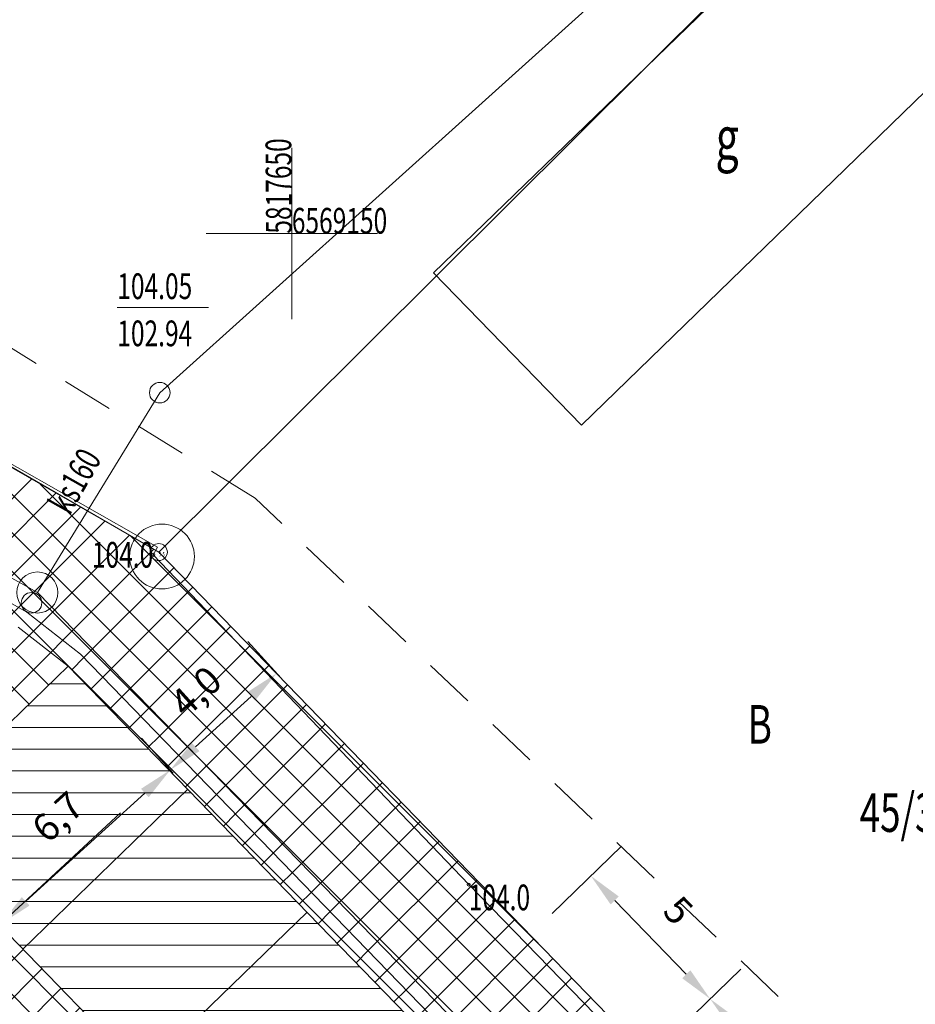
# Model space of a CAD drawing. Units: millimetres. Extents: x -2881825 to -1435923, y -1003339 to -500401.
# Drawn here: x -1437100 to -1437074, y -500493 to -500464 of the extents above; entities that cross this region are included whole.
import ezdxf
from ezdxf.enums import TextEntityAlignment as Align

# ---------------------------------------------------------------- set-up
doc = ezdxf.new("R2010")
doc.units = ezdxf.units.MM
for name, pattern in [('1', [0]), ('4', [2.5, 1.5, -1]), ('BGS', [7.5, 7.5]), ('BGT', [0]), ('GDE', [0])]:
    doc.linetypes.add(name, pattern=pattern)
doc.layers.get('0').update_dxf_attribs({"color": 250, "lineweight": 9})
doc.layers.get('Defpoints').update_dxf_attribs({"color": 30})
for name, color, linetype, lineweight in [('cienka', 7, 'Continuous', 20), ('wymiar', 7, 'Continuous', 5), ('wypełnienie', 83, 'Continuous', 9)]:
    doc.layers.add(name, color=color, linetype=linetype, lineweight=lineweight)
doc.dimstyles.new('ISO-25', dxfattribs={"dimtxt": 0.8, "dimasz": 1, "dimexe": 1.25, "dimexo": 0.625, "dimtad": 1, "dimtxsty": 'Standard', "dimcen": 1, "dimadec": 0, "dimazin": 0, "dimtfac": 1, "dimtmove": 0, "dimatfit": 3, "dimfxl": 1, "dimarcsym": 0})
pattern_1 = [(45, (-121.4904, 270.85645), (-0.56126600757, 0.56126600757), []), (135, (-121.4904, 270.85645), (-0.56126600757, -0.56126600757), [])]

# ---------------------------------------------------------------- blocks, each defined once
blk = doc.blocks.new('WSP')
blk.add_circle((0, 0), 0.045)
blk = doc.blocks.new('GRT')
blk.add_circle((0, 0), 0.25)
blk = doc.blocks.new('WLZ')
blk.add_circle((0, 0), 0.3)
blk = doc.blocks.new('sc32')
for p, q in [((-1436941.733, -500717.853), (-1436974.833, -500750.803)), ((-1436974.833, -500750.803), (-1436941.733, -500717.853)), ((-1436993.883, -500739.793), (-1436974.833, -500750.803)), ((-1436993.883, -500739.793), (-1436974.833, -500750.803)), ((-1436976.043, -500743.673), (-1436973.383, -500743.673)), ((-1436974.833, -500750.803), (-1436947.083, -500779.423)), ((-1436947.083, -500779.423), (-1436974.833, -500750.803))]:
    blk.add_line(p, q)
at = {"linetype": '4'}
for p, q in [((-1436972.022, -500749.232), (-1437012.936, -500724.04)), ((-1436936.855, -500782.731), (-1436972.022, -500749.232))]:
    blk.add_line(p, q, dxfattribs=at)
at = {"linetype": '1'}
for p, q in [((-1436974.803, -500746.153), (-1436953.483, -500726.963)), ((-1436966.823, -500742.653), (-1436956.853, -500733.013)), ((-1436978.373, -500751.983), (-1437009.713, -500734.483)), ((-1436950.413, -500735.353), (-1436962.503, -500747.103)), ((-1436970.953, -500744.013), (-1436970.953, -500739.013)), ((-1436973.453, -500741.513), (-1436968.453, -500741.513)), ((-1436962.503, -500747.103), (-1436966.823, -500742.653)), ((-1436978.373, -500751.983), (-1436974.803, -500746.153)), ((-1436947.373, -500783.793), (-1436978.373, -500751.983))]:
    blk.add_line(p, q, dxfattribs=at)
at = {"linetype": 'GDE'}
blk.add_line((-1436974.833, -500750.803), (-1436993.883, -500739.793), dxfattribs=at)
at = {"linetype": 'BGS'}
for p, q in [((-1436974.873, -500750.663), (-1436992.273, -500740.733)), ((-1436965.793, -500760.503), (-1436974.993, -500750.883)), ((-1436947.163, -500779.653), (-1436965.793, -500760.503))]:
    blk.add_line(p, q, dxfattribs=at)
at = {"linetype": 'BGT'}
blk.add_line((-1436974.993, -500750.883), (-1436974.873, -500750.663), dxfattribs=at)
at = {"linetype": '1'}
for centre, radius in [((-1436978.373, -500751.983), 0.6), ((-1436978.543, -500752.283), 0.3)]:
    blk.add_circle(centre, radius, dxfattribs=at)
at = {"rotation": 106.0599870367458}
blk.add_blockref('WLZ', (-1436974.803, -500746.153), dxfattribs=at)
for name, p in [('GRT', (-1436974.833, -500750.803)), ('WSP', (-1436974.993, -500750.883)), ('WSP', (-1436965.793, -500760.503))]:
    blk.add_blockref(name, p)
at = {"width": 0.7}
blk.add_text('g', height=1.25, rotation=359.2, dxfattribs=at).set_placement((-1436958.253, -500738.883), align=Align.MIDDLE)
blk.add_text('5817650', height=0.75, rotation=90.3628, dxfattribs=at).set_placement((-1436970.953, -500741.513))
blk.add_text('6569150', height=0.75, dxfattribs=at).set_placement((-1436970.953, -500741.513))
for s, height, p in [('104.05', 0.75, (-1436976.043, -500742.673)), ('102.94', 0.75, (-1436976.043, -500744.048)), ('5-5', 0.125, (-1436974.833, -500750.803)), ('45/33', 1.125, (-1436954.393, -500757.841)), ('104.0', 0.75, (-1436965.793, -500760.503))]:
    blk.add_text(s, height=height, dxfattribs=at).set_placement(p, align=Align.TOP_LEFT)
blk.add_text('ks160', height=0.75, rotation=60.52, dxfattribs=at).set_placement((-1436976.953, -500748.913), align=Align.CENTER)
blk.add_text('104.0', height=0.75, dxfattribs=at).set_placement((-1436974.993, -500750.883), align=Align.MIDDLE_RIGHT)
blk.add_text('B', height=1.125, dxfattribs=at).set_placement((-1436957.305, -500755.975), align=Align.MIDDLE)
blk = doc.blocks.new('*D587')
at = {"layer": 'Defpoints', "color": 0}
for p in [(-1437095.989, -500486.305), (-1437095.48, -500486.864), (-1437100.29, -500491.528)]:
    blk.add_point(p, dxfattribs=at)
at = {"layer": 'wymiar', "color": 0, "lineweight": -2, "ltscale": 0.08}
for p, q in [((-1437095.901, -500486.401), (-1437096.829, -500485.38)), ((-1437100.204, -500490.136), (-1437096.729, -500486.977)), ((-1437100.71, -500491.066), (-1437101.785, -500489.884))]:
    blk.add_line(p, q, dxfattribs=at)
at = {"layer": 'wymiar', "color": 0}
for points in [[(-1437096.617, -500487.101), (-1437096.841, -500486.854), (-1437095.989, -500486.305)], [(-1437100.316, -500490.013), (-1437100.092, -500490.26), (-1437100.944, -500490.809)]]:
    blk.add_solid(points, dxfattribs=at)
at = {"layer": 'wymiar', "color": 0, "ltscale": 0.08, "insert": (-1437099.201, -500487.749), "char_height": 0.8, "attachment_point": 5, "rotation": 42.2685}
blk.add_mtext('6,7', dxfattribs=at)
blk = doc.blocks.new('*D588')
at = {"layer": 'Defpoints', "color": 0}
for p in [(-1437092.886, -500483.485), (-1437092.338, -500484.089), (-1437095.48, -500486.864)]:
    blk.add_point(p, dxfattribs=at)
at = {"layer": 'wymiar', "color": 0, "lineweight": -2, "ltscale": 0.08}
for p, q in [((-1437092.758, -500483.626), (-1437093.727, -500482.56)), ((-1437095.249, -500485.632), (-1437093.626, -500484.157)), ((-1437095.901, -500486.401), (-1437096.829, -500485.38))]:
    blk.add_line(p, q, dxfattribs=at)
at = {"layer": 'wymiar', "color": 0}
for points in [[(-1437093.514, -500484.281), (-1437093.738, -500484.034), (-1437092.886, -500483.485)], [(-1437095.361, -500485.509), (-1437095.137, -500485.755), (-1437095.989, -500486.305)]]:
    blk.add_solid(points, dxfattribs=at)
at = {"layer": 'wymiar', "color": 0, "ltscale": 0.08, "insert": (-1437095.172, -500484.087), "char_height": 0.8, "attachment_point": 5, "rotation": 42.2685}
blk.add_mtext('4,0', dxfattribs=at)

msp = doc.modelspace()

# ---------------------------------------------------------------- hatches: boundary and pattern name
at = {"layer": 'cienka', "ltscale": 0.08}
h = msp.add_hatch(dxfattribs=at)
h.set_pattern_fill('ANSI31', color=1, scale=0.1, angle=30, style=0)
h.set_pattern_definition([(75, (-121.4904, 270.85645), (-0.30668144985, 0.08217504682), [])])
h.paths.add_polyline_path([(-1437138.105, -500476.677, 0.211081), (-1437137.986, -500476.407, 0.013588), (-1437137.987, -500476.387, -0.180339), (-1437130.802, -500478.763), (-1437100.591, -500511.939, -0.163766), (-1437099.292, -500518.871, 0.229568), (-1437099.595, -500518.967), (-1437119.606, -500496.992, 0.208043), (-1437119.489, -500496.725, 0.647251), (-1437120.097, -500496.453)])
at = {"layer": 'wypełnienie', "ltscale": 0.08}
h = msp.add_hatch(dxfattribs=at)
h.set_pattern_fill('ANSI37', color=3, scale=0.25, style=0)
h.set_pattern_definition(pattern_1)
edge = h.paths.add_edge_path()
edge.add_line((-1437108.598, -500538.042), (-1437100.585, -500530.793))
edge.add_line((-1437100.585, -500530.793), (-1437100.861, -500530.494))
edge.add_line((-1437100.861, -500530.494), (-1437103.276, -500532.724))
edge.add_arc((-1437113.474, -500521.287), 15.323, 280.2478, 311.7195, ccw=False)
edge.add_arc((-1437113.474, -500521.287), 15.323, 280.1984, 280.2478, ccw=False)
edge.add_line((-1437110.761, -500536.368), (-1437110.756, -500536.373))
edge.add_line((-1437110.756, -500536.373), (-1437108.94, -500538.351))
edge.add_line((-1437108.94, -500538.351), (-1437108.598, -500538.042))
h.paths.add_polyline_path([(-1437162.813, -500489.456), (-1437147.837, -500474.868), (-1437152.849, -500479.908, 0.327157), (-1437153.575, -500499.735)])
h.paths.add_polyline_path([(-1437147.557, -500474.595), (-1437144.673, -500471.786), (-1437132.073, -500459.476), (-1437125.401, -500463.295), (-1437126.726, -500465.592), (-1437127.069, -500466.187), (-1437130.925, -500463.963), (-1437131.177, -500464.397), (-1437135.221, -500471.383, 0.209208)])
h.paths.add_polyline_path([(-1437136.442, -500466.495), (-1437135.229, -500467.195), (-1437134.13, -500465.289), (-1437135.343, -500464.59)], flags=24)
h.paths.add_polyline_path([(-1437127.861, -500464.539), (-1437126.648, -500465.239), (-1437125.615, -500463.448), (-1437126.828, -500462.749)], flags=24)
h.paths.add_polyline_path([(-1437123.109, -500533.202, 0.097132), (-1437117.895, -500535.958), (-1437112.656, -500541.713), (-1437114.2, -500543.111)])
h.paths.add_polyline_path([(-1437099.332, -500529.659), (-1437093.762, -500524.619), (-1437091.224, -500522.324, 0.229578), (-1437092.425, -500522.703), (-1437100.861, -500530.494), (-1437100.585, -500530.793)])
h.paths.add_polyline_path([(-1437146.478, -500480.706), (-1437144.331, -500478.74, -0.142943), (-1437138.715, -500476.439, 0.16241), (-1437138.623, -500476.651), (-1437142.778, -500480.457), (-1437144.914, -500482.413)])
h.paths.add_polyline_path([(-1437090.371, -500528.291, 0.015494), (-1437090.216, -500528.151, 0.366289), (-1437089.775, -500523.823), (-1437091.12, -500522.343), (-1437093.68, -500524.707), (-1437090.371, -500528.291), (-1437090.373, -500528.293, 0.000275)])
h.paths.add_polyline_path([(-1437092.875, -500524.252), (-1437092.255, -500525.279), (-1437090.771, -500524.384), (-1437091.39, -500523.357)], flags=24)
h.paths.add_polyline_path([(-1437091.417, -500525.207), (-1437092.228, -500526.091), (-1437090.95, -500527.262), (-1437090.139, -500526.378)], flags=24)
h.paths.add_polyline_path([(-1437086.787, -500518.758), (-1437087.245, -500519.173), (-1437086.102, -500520.43, 0.359767), (-1437081.514, -500520.277), (-1437082.526, -500519.182), (-1437084.905, -500516.606), (-1437087.01, -500518.511)])
h.paths.add_polyline_path([(-1437086.181, -500518.513), (-1437085.219, -500519.231), (-1437084.182, -500517.841), (-1437085.144, -500517.124)], flags=24)
h.paths.add_polyline_path([(-1437103.778, -500523.293), (-1437103.768, -500523.284), (-1437102.396, -500522.027), (-1437101.086, -500523.534, -0.04158), (-1437102.238, -500524.964), (-1437104.186, -500526.922), (-1437105.807, -500525.152), (-1437103.778, -500523.293)])
h.paths.add_polyline_path([(-1437104.555, -500524.203), (-1437105.587, -500525.149), (-1437104.101, -500526.771), (-1437103.069, -500525.825)], flags=24)
h.paths.add_polyline_path([(-1437106.46, -500529.209), (-1437104.186, -500526.922), (-1437105.807, -500525.152), (-1437108.178, -500527.323)])
h.paths.add_polyline_path([(-1437147.192, -500484.499), (-1437144.914, -500482.413), (-1437146.478, -500480.706), (-1437148.751, -500482.788), (-1437147.192, -500484.499)])
h.paths.add_polyline_path([(-1437102.396, -500522.027), (-1437099.613, -500519.479, 0.158525), (-1437099.417, -500519.59, -0.097788), (-1437101.086, -500523.534), (-1437102.396, -500522.027)])
h.paths.add_polyline_path([(-1437111.153, -500530.009), (-1437111.149, -500530.014), (-1437110.154, -500531.106, -0.052007), (-1437112.506, -500531.556, 0.169634), (-1437112.6, -500531.335), (-1437111.153, -500530.009)])
h.paths.add_polyline_path([(-1437150.707, -500487.718, 0.1775), (-1437150.919, -500487.584, -0.018428), (-1437150.659, -500486.626), (-1437150.138, -500487.198)])
h.paths.add_polyline_path([(-1437100.018, -500529.196), (-1437101.046, -500530.146), (-1437099.644, -500531.664), (-1437098.615, -500530.714)], flags=24)
h.paths.add_polyline_path([(-1437100.938, -500521.347), (-1437102.071, -500522.331), (-1437100.731, -500523.873), (-1437099.598, -500522.89)], flags=24)
h.paths.add_polyline_path([(-1437133.823, -500461.87), (-1437132.608, -500462.565), (-1437131.581, -500460.771), (-1437132.796, -500460.076)], flags=24)
h.paths.add_polyline_path([(-1437144.968, -500479.825), (-1437146, -500480.771), (-1437144.514, -500482.393), (-1437143.482, -500481.447)], flags=24)
h.paths.add_polyline_path([(-1437150.34, -500481.14), (-1437148.391, -500483.151), (-1437146.193, -500481.021), (-1437148.141, -500479.01)], flags=24)
h = msp.add_hatch(dxfattribs=at)
h.set_pattern_fill('ANSI37', color=3, scale=0.25, style=0)
h.set_pattern_definition(pattern_1)
h.paths.add_polyline_path([(-1437147.557, -500474.595), (-1437144.673, -500471.786), (-1437132.073, -500459.476), (-1437125.403, -500463.294), (-1437115.4, -500469.018), (-1437096.323, -500479.946), (-1437075.836, -500501.075), (-1437072.053, -500504.979), (-1437073.693, -500506.463), (-1437077.424, -500502.61), (-1437078.589, -500501.408), (-1437079.666, -500502.452), (-1437098.602, -500482.927), (-1437100.174, -500481.702), (-1437127.069, -500466.187), (-1437130.925, -500463.963), (-1437135.221, -500471.383, 0.209208)])
h.paths.add_polyline_path([(-1437136.442, -500466.495), (-1437135.229, -500467.195), (-1437134.13, -500465.289), (-1437135.343, -500464.59)], flags=24)
h.paths.add_polyline_path([(-1437133.823, -500461.87), (-1437132.608, -500462.565), (-1437131.581, -500460.771), (-1437132.796, -500460.076)], flags=24)
h.paths.add_polyline_path([(-1437096.407, -500484.264), (-1437095.466, -500485.3), (-1437093.936, -500483.91), (-1437094.878, -500482.874)], flags=24)
h.paths.add_polyline_path([(-1437127.861, -500464.539), (-1437126.648, -500465.239), (-1437125.615, -500463.448), (-1437126.828, -500462.749)], flags=24)
h = msp.add_hatch(dxfattribs=at)
h.set_pattern_fill('ANSI37', color=6, scale=0.25, style=0)
h.set_pattern_definition(pattern_1)
h.paths.add_polyline_path([(-1437127.069, -500466.187), (-1437100.174, -500481.702), (-1437098.602, -500482.927), (-1437079.666, -500502.452), (-1437078.589, -500501.408), (-1437077.424, -500502.61), (-1437078.861, -500504), (-1437085.038, -500497.632), (-1437088.518, -500494.042), (-1437091.999, -500490.453), (-1437095.48, -500486.864), (-1437098.961, -500483.275), (-1437100.424, -500482.135), (-1437104.755, -500479.637), (-1437109.086, -500477.138), (-1437113.417, -500474.64), (-1437117.748, -500472.142), (-1437122.079, -500469.643), (-1437126.41, -500467.145), (-1437127.32, -500466.62)])
h = msp.add_hatch(dxfattribs=at)
h.set_pattern_fill('ANSI37', color=6, scale=0.25, style=0)
h.set_pattern_definition(pattern_1)
h.paths.add_polyline_path([(-1437109.891, -500488.413), (-1437109.914, -500487.741), (-1437108.388, -500485.276), (-1437108.102, -500485.44), (-1437104.182, -500487.702, 0.834646), (-1437103.597, -500488.119), (-1437100.967, -500490.83), (-1437100.29, -500491.528), (-1437096.809, -500495.118), (-1437093.328, -500498.707), (-1437089.847, -500502.296), (-1437081.339, -500511.069, 1.510567), (-1437080.721, -500511.331, 0.113135), (-1437080.757, -500511.172), (-1437078.091, -500508.586), (-1437077.157, -500509.597), (-1437077.712, -500510.099), (-1437079.566, -500511.777), (-1437082.236, -500514.192), (-1437084.905, -500516.606), (-1437087.01, -500518.511), (-1437087.191, -500518.312), (-1437087.658, -500518.735), (-1437091.424, -500514.592), (-1437087.752, -500511.2), (-1437089.867, -500508.873), (-1437091.982, -500506.546), (-1437094.097, -500504.219), (-1437096.212, -500501.891), (-1437098.328, -500499.564), (-1437100.443, -500497.237), (-1437102.557, -500494.91), (-1437104.673, -500492.582), (-1437106.787, -500490.256), (-1437109.891, -500488.413)])
h.paths.add_polyline_path([(-1437089.437, -500516.101), (-1437088.636, -500514.776), (-1437088.361, -500515.06)], flags=16)
h.paths.add_polyline_path([(-1437104.229, -500491.691), (-1437103.278, -500492.718), (-1437101.762, -500491.314), (-1437102.713, -500490.287)], flags=8)
h.paths.add_polyline_path([(-1437086.746, -500514.232), (-1437085.758, -500515.369), (-1437084.36, -500514.155), (-1437085.347, -500513.017)], flags=8)
h.paths.add_polyline_path([(-1437102.214, -500491.465), (-1437103.253, -500492.403), (-1437101.869, -500493.938), (-1437100.829, -500493)], flags=8)
h.paths.add_polyline_path([(-1437104.308, -500489.143), (-1437105.347, -500490.081), (-1437103.963, -500491.615), (-1437102.924, -500490.678)], flags=8)
h.paths.add_polyline_path([(-1437098.025, -500496.11), (-1437099.065, -500497.047), (-1437097.681, -500498.582), (-1437096.641, -500497.644)], flags=8)
h.paths.add_polyline_path([(-1437100.119, -500493.787), (-1437101.159, -500494.725), (-1437099.775, -500496.26), (-1437098.735, -500495.322)], flags=8)
h.paths.add_polyline_path([(-1437095.931, -500498.432), (-1437096.971, -500499.369), (-1437095.587, -500500.904), (-1437094.547, -500499.966)], flags=8)
h.paths.add_polyline_path([(-1437091.743, -500503.076), (-1437092.782, -500504.013), (-1437091.398, -500505.548), (-1437090.359, -500504.611)], flags=8)
h.paths.add_polyline_path([(-1437093.837, -500500.754), (-1437094.877, -500501.691), (-1437093.493, -500503.226), (-1437092.453, -500502.288)], flags=8)
h.paths.add_polyline_path([(-1437087.554, -500507.72), (-1437088.594, -500508.658), (-1437087.21, -500510.192), (-1437086.17, -500509.255)], flags=8)
h.paths.add_polyline_path([(-1437089.649, -500505.398), (-1437090.688, -500506.336), (-1437089.304, -500507.87), (-1437088.265, -500506.933)], flags=8)
h.paths.add_polyline_path([(-1437084.255, -500510.756), (-1437085.284, -500511.705), (-1437083.792, -500513.322), (-1437082.763, -500512.372)], flags=8)
h.paths.add_polyline_path([(-1437090.076, -500512.985), (-1437087.896, -500515.327), (-1437085.335, -500512.943), (-1437087.515, -500510.601)], flags=24)
h.paths.add_polyline_path([(-1437114.25, -500486.334), (-1437108.944, -500489.617), (-1437105.921, -500484.732), (-1437111.227, -500481.448)], flags=24)
h = msp.add_hatch(dxfattribs=at)
h.set_pattern_fill('ANSI37', color=3, scale=0.25, style=0)
h.set_pattern_definition(pattern_1)
h.paths.add_polyline_path([(-1437100.424, -500482.135), (-1437098.961, -500483.275), (-1437103.523, -500487.698, 0.0729), (-1437103.582, -500487.611)])
h = msp.add_hatch(dxfattribs=at)
h.set_pattern_fill('ANSI31', color=251, scale=0.2, angle=135, style=0)
h.set_pattern_definition([(180, (-121.4904, 270.85645), (-8e-17, -0.635), [])])
h.paths.add_polyline_path([(-1437096.809, -500495.118), (-1437091.999, -500490.453), (-1437095.48, -500486.864), (-1437100.29, -500491.528)])
h.paths.add_polyline_path([(-1437093.328, -500498.707), (-1437088.518, -500494.042), (-1437091.999, -500490.453), (-1437096.809, -500495.118)])
h.paths.add_polyline_path([(-1437089.847, -500502.296), (-1437085.038, -500497.632), (-1437088.518, -500494.042), (-1437093.328, -500498.707)])
h.paths.add_polyline_path([(-1437103.597, -500488.119, 0.202408), (-1437103.486, -500487.857, 0.113135), (-1437103.523, -500487.698), (-1437098.961, -500483.275), (-1437095.48, -500486.864), (-1437100.29, -500491.528)])
h.paths.add_polyline_path([(-1437100.485, -500487.971), (-1437099.544, -500489.007), (-1437097.916, -500487.527), (-1437098.857, -500486.491)], flags=24)

# ---------------------------------------------------------------- linework, layer by layer
at = {"layer": 'cienka', "ltscale": 0.08}
for p, q in [((-1437130.925, -500463.963), (-1437100.174, -500481.702)), ((-1437115.4, -500469.018), (-1437096.323, -500479.946)), ((-1437096.323, -500479.946), (-1437072.052, -500504.978)), ((-1437100.174, -500481.702), (-1437098.602, -500482.927)), ((-1437100.424, -500482.135), (-1437098.961, -500483.275)), ((-1437098.602, -500482.927), (-1437079.666, -500502.452)), ((-1437098.961, -500483.275), (-1437103.771, -500487.939)), ((-1437098.961, -500483.275), (-1437076.196, -500506.748)), ((-1437095.48, -500486.864), (-1437100.29, -500491.528)), ((-1437103.771, -500487.939), (-1437081.005, -500511.413)), ((-1437091.999, -500490.453), (-1437096.809, -500495.118))]:
    msp.add_line(p, q, dxfattribs=at)
msp.add_circle((-1437096.228, -500480.077), 0.945, dxfattribs=at)
at = {"layer": 'wymiar', "ltscale": 0.08}
for p, q in [((-1437100.944, -500490.809), (-1437097.435, -500487.558)), ((-1437084.855, -500490.489), (-1437082.826, -500488.522)), ((-1437080.939, -500492.264), (-1437083.027, -500490.11)), ((-1437081.306, -500494.013), (-1437079.345, -500492.111))]:
    msp.add_line(p, q, dxfattribs=at)
for points in [[(-1437082.908, -500489.994), (-1437083.147, -500490.226), (-1437083.724, -500489.392)], [(-1437081.059, -500492.38), (-1437080.819, -500492.148), (-1437080.243, -500492.982)], [(-1437079.427, -500493.583), (-1437079.666, -500493.815), (-1437080.243, -500492.982)]]:
    msp.add_solid(points, dxfattribs=at)

# ---------------------------------------------------------------- block references
at = {"ltscale": 0.08}
msp.add_blockref('sc32', (-121.49, 270.856), dxfattribs=at)

# ---------------------------------------------------------------- texts
at = {"layer": 'wymiar', "ltscale": 0.08, "insert": (-1437081.247, -500490.473), "char_height": 0.8, "attachment_point": 5, "rotation": 314.1225}
msp.add_mtext('5', dxfattribs=at)

# ---------------------------------------------------------------- dimensions: what is measured, and where the dimension line sits
at = {"layer": 'wymiar', "ltscale": 0.08}
dim = msp.add_linear_dim(base=(-1437092.886, -500483.485), p1=(-1437095.48, -500486.864), p2=(-1437092.338, -500484.089), angle=42.2685, text='4,0', dimstyle='ISO-25', override={"dimtmove": 1}, dxfattribs=at)
dim.commit()
dim.dimension.update_dxf_attribs({"geometry": '*D588', "text_midpoint": (-1437095.172, -500484.087)})
dim = msp.add_linear_dim(base=(-1437095.989, -500486.305), p1=(-1437100.29, -500491.528), p2=(-1437095.48, -500486.864), angle=42.2685, dimstyle='ISO-25', override={"dimtmove": 1}, dxfattribs=at)
dim.commit()
dim.dimension.update_dxf_attribs({"geometry": '*D587', "text_midpoint": (-1437099.201, -500487.749)})

doc.saveas('drawing.dxf')
